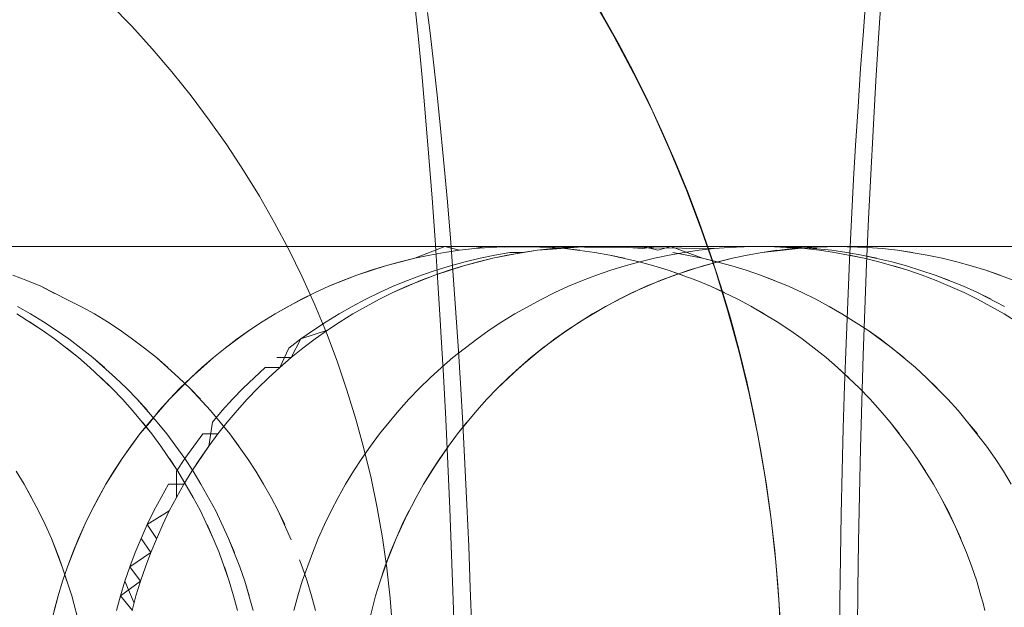
# Model space of a CAD drawing. Units: millimetres. Extents: x 33097 to 40950, y 4976 to 14124.
# Drawn here: x 35662 to 35668, y 9150 to 9153 of the extents above; entities that cross this region are included whole.
import ezdxf

# ---------------------------------------------------------------- set-up
doc = ezdxf.new("R2010")
doc.units = ezdxf.units.MM
doc.header["$MEASUREMENT"] = 0
doc.layers.add('zestaw_Nr_pióra__7_Nr_pióra__7_Nr_pióra__7', color=7, linetype='Continuous', lineweight=18)

msp = doc.modelspace()

# ---------------------------------------------------------------- linework, layer by layer
at = {"layer": 'zestaw_Nr_pióra__7_Nr_pióra__7_Nr_pióra__7', "linetype": 'Continuous'}
for p, q in [((35666.807, 9153.1347), (35666.7922, 9152.9445)), ((35664.4966, 9152.9029), (35664.477, 9153.0967)), ((35665.5058, 9152.9189), (35665.3969, 9153.11)), ((35666.8859, 9153.1288), (35666.8711, 9152.9099)), ((35662.9087, 9153.0822), (35663.018, 9152.9694)), ((35664.5444, 9153.0408), (35664.5577, 9152.9348)), ((35663.018, 9152.9694), (35663.1237, 9152.8532)), ((35664.5577, 9152.9348), (35664.5767, 9152.7693)), ((35666.7922, 9152.9445), (35666.778, 9152.7507)), ((35664.5155, 9152.7044), (35664.4966, 9152.9029)), ((35665.6087, 9152.7246), (35665.5058, 9152.9189)), ((35666.8711, 9152.9099), (35666.8572, 9152.6875)), ((35663.1237, 9152.8532), (35663.2257, 9152.7338)), ((35663.2257, 9152.7338), (35663.3239, 9152.6112)), ((35664.5767, 9152.7693), (35664.5952, 9152.5992)), ((35666.778, 9152.7507), (35666.7647, 9152.5535)), ((35664.5336, 9152.5013), (35664.5155, 9152.7044)), ((35665.7055, 9152.5271), (35665.6087, 9152.7246)), ((35666.8572, 9152.6875), (35666.8551, 9152.6543)), ((35666.8551, 9152.6543), (35666.8422, 9152.4308)), ((35663.3239, 9152.6112), (35663.4182, 9152.4856)), ((35664.5952, 9152.5992), (35664.6129, 9152.4247)), ((35665.7959, 9152.3267), (35665.7055, 9152.5271)), ((35666.7647, 9152.5535), (35666.7523, 9152.3532)), ((35663.4182, 9152.4856), (35663.5085, 9152.3571)), ((35664.5509, 9152.2939), (35664.5336, 9152.5013)), ((35664.6129, 9152.4247), (35664.6299, 9152.2459)), ((35666.8422, 9152.4308), (35666.8302, 9152.2042)), ((35663.5085, 9152.3571), (35663.5947, 9152.2258)), ((35665.8801, 9152.1235), (35665.7959, 9152.3267)), ((35666.7523, 9152.3532), (35666.7423, 9152.1808)), ((35664.5673, 9152.0823), (35664.5509, 9152.2939)), ((35663.5947, 9152.2258), (35663.6768, 9152.0919)), ((35664.6299, 9152.2459), (35664.6462, 9152.0629)), ((35666.7423, 9152.1808), (35666.7313, 9151.9724)), ((35666.8302, 9152.2042), (35666.8191, 9151.9747)), ((35665.9578, 9151.9178), (35665.8801, 9152.1235)), ((35663.6768, 9152.0919), (35663.7546, 9151.9554)), ((35664.5829, 9151.8667), (35664.5673, 9152.0823)), ((35664.6462, 9152.0629), (35664.6617, 9151.876)), ((35666.7313, 9151.9724), (35666.7211, 9151.7614)), ((35666.8191, 9151.9747), (35666.809, 9151.7427)), ((35663.7546, 9151.9554), (35663.8281, 9151.8166)), ((35666.0291, 9151.7098), (35665.9578, 9151.9178)), ((35664.5976, 9151.6474), (35664.5829, 9151.8667)), ((35664.6617, 9151.876), (35664.6765, 9151.6854)), ((35662.4422, 9151.833), (35662.2342, 9151.833)), ((35662.5184, 9151.833), (35662.2876, 9151.833)), ((35662.2902, 9151.833), (35662.4539, 9151.833)), ((35662.3504, 9151.833), (35662.5298, 9151.833)), ((35662.4242, 9151.833), (35662.6598, 9151.833)), ((35662.5549, 9151.833), (35662.4378, 9151.833)), ((35662.6466, 9151.833), (35662.4422, 9151.833)), ((35662.4539, 9151.833), (35662.6228, 9151.833)), ((35662.7506, 9151.833), (35662.5184, 9151.833)), ((35662.5298, 9151.833), (35662.7044, 9151.833)), ((35662.6784, 9151.833), (35662.5549, 9151.833)), ((35662.6228, 9151.833), (35662.7967, 9151.833)), ((35662.8473, 9151.833), (35662.6466, 9151.833)), ((35662.6598, 9151.833), (35662.8954, 9151.833)), ((35662.8081, 9151.833), (35662.6784, 9151.833)), ((35662.7044, 9151.833), (35662.8739, 9151.833)), ((35662.9839, 9151.833), (35662.7506, 9151.833)), ((35662.7967, 9151.833), (35662.9756, 9151.833)), ((35662.9439, 9151.833), (35662.8081, 9151.833)), ((35663.044, 9151.833), (35662.8473, 9151.833)), ((35662.8739, 9151.833), (35663.0382, 9151.833)), ((35662.8954, 9151.833), (35663.1307, 9151.833)), ((35663.0858, 9151.833), (35662.9439, 9151.833)), ((35662.9756, 9151.833), (35663.1592, 9151.833)), ((35663.2182, 9151.833), (35662.9839, 9151.833)), ((35663.0382, 9151.833), (35663.1971, 9151.833)), ((35663.2365, 9151.833), (35663.044, 9151.833)), ((35663.2334, 9151.833), (35663.0858, 9151.833)), ((35663.1307, 9151.833), (35663.3657, 9151.833)), ((35663.1592, 9151.833), (35663.3474, 9151.833)), ((35663.1971, 9151.833), (35663.3504, 9151.833)), ((35663.4531, 9151.833), (35663.2182, 9151.833)), ((35663.3868, 9151.833), (35663.2334, 9151.833)), ((35663.4246, 9151.833), (35663.2365, 9151.833)), ((35663.3474, 9151.833), (35663.5399, 9151.833)), ((35663.3504, 9151.833), (35663.4981, 9151.833)), ((35663.3657, 9151.833), (35663.5999, 9151.833)), ((35663.5457, 9151.833), (35663.3868, 9151.833)), ((35663.6082, 9151.833), (35663.4246, 9151.833)), ((35663.6885, 9151.833), (35663.4531, 9151.833)), ((35663.4981, 9151.833), (35663.6399, 9151.833)), ((35663.5399, 9151.833), (35663.7366, 9151.833)), ((35663.7099, 9151.833), (35663.5457, 9151.833)), ((35663.5999, 9151.833), (35663.8332, 9151.833)), ((35663.7871, 9151.833), (35663.6082, 9151.833)), ((35663.6399, 9151.833), (35663.7757, 9151.833)), ((35663.9241, 9151.833), (35663.6885, 9151.833)), ((35663.8794, 9151.833), (35663.7099, 9151.833)), ((35663.7366, 9151.833), (35663.9372, 9151.833)), ((35663.7757, 9151.833), (35663.9055, 9151.833)), ((35663.9611, 9151.833), (35663.7871, 9151.833)), ((35663.8281, 9151.8166), (35663.8972, 9151.6756)), ((35663.8332, 9151.833), (35664.0654, 9151.833)), ((35664.054, 9151.833), (35663.8794, 9151.833)), ((35663.9055, 9151.833), (35664.0289, 9151.833)), ((35664.1596, 9151.833), (35663.9241, 9151.833)), ((35663.9372, 9151.833), (35664.1417, 9151.833)), ((35664.13, 9151.833), (35663.9611, 9151.833)), ((35664.0289, 9151.833), (35664.1461, 9151.833)), ((35664.2335, 9151.833), (35664.054, 9151.833)), ((35664.0654, 9151.833), (35664.2962, 9151.833)), ((35664.2936, 9151.833), (35664.13, 9151.833)), ((35664.1417, 9151.833), (35664.3497, 9151.833)), ((35664.1461, 9151.833), (35664.2567, 9151.833)), ((35664.395, 9151.833), (35664.1596, 9151.833)), ((35664.4176, 9151.833), (35664.2335, 9151.833)), ((35664.2567, 9151.833), (35664.3607, 9151.833)), ((35664.4519, 9151.833), (35664.2936, 9151.833)), ((35664.2962, 9151.833), (35664.5254, 9151.833)), ((35664.3497, 9151.833), (35664.5611, 9151.833)), ((35664.3607, 9151.833), (35664.4581, 9151.833)), ((35664.6298, 9151.833), (35664.395, 9151.833)), ((35664.6063, 9151.833), (35664.4176, 9151.833)), ((35664.6045, 9151.833), (35664.4519, 9151.833)), ((35664.4581, 9151.833), (35664.5487, 9151.833)), ((35664.4787, 9151.7728), (35664.6324, 9151.833)), ((35664.5254, 9151.833), (35664.7528, 9151.833)), ((35664.5487, 9151.833), (35664.7091, 9151.833)), ((35664.5611, 9151.833), (35664.7756, 9151.833)), ((35664.7515, 9151.833), (35664.6045, 9151.833)), ((35664.7993, 9151.833), (35664.6063, 9151.833)), ((35664.8639, 9151.833), (35664.6298, 9151.833)), ((35664.7088, 9151.8133), (35664.6317, 9151.8022)), ((35664.6324, 9151.833), (35664.7088, 9151.8133)), ((35664.7088, 9151.8133), (35664.7862, 9151.8219)), ((35664.7862, 9151.8219), (35664.7088, 9151.8133)), ((35664.7091, 9151.833), (35664.7788, 9151.833)), ((35664.8926, 9151.833), (35664.7515, 9151.833)), ((35664.7528, 9151.833), (35664.9781, 9151.833)), ((35664.7756, 9151.833), (35664.9931, 9151.833)), ((35664.7788, 9151.833), (35664.8639, 9151.833)), ((35664.7862, 9151.8219), (35664.8414, 9151.833)), ((35664.7862, 9151.8219), (35664.8639, 9151.828)), ((35664.8639, 9151.828), (35664.7862, 9151.8219)), ((35664.9965, 9151.833), (35664.7993, 9151.833)), ((35664.8414, 9151.833), (35664.9418, 9151.8293)), ((35664.8639, 9151.833), (35665.0196, 9151.833)), ((35665.0971, 9151.833), (35664.8639, 9151.833)), ((35664.9417, 9151.8317), (35664.8639, 9151.828)), ((35665.0277, 9151.833), (35664.8926, 9151.833)), ((35665.0196, 9151.833), (35664.9417, 9151.8317)), ((35664.9418, 9151.8293), (35665.0975, 9151.8317)), ((35665.1105, 9151.8133), (35664.9566, 9151.7887)), ((35665.1105, 9151.8133), (35664.9566, 9151.7887)), ((35664.9781, 9151.833), (35665.2011, 9151.833)), ((35664.9931, 9151.833), (35665.2134, 9151.833)), ((35665.1976, 9151.833), (35664.9965, 9151.833)), ((35665.0196, 9151.833), (35665.1753, 9151.828)), ((35666.0225, 9151.8219), (35665.0196, 9151.833)), ((35665.1567, 9151.833), (35665.0277, 9151.833)), ((35665.0333, 9151.8022), (35665.1105, 9151.8133)), ((35665.3292, 9151.833), (35665.0971, 9151.833)), ((35665.2656, 9151.828), (35665.1105, 9151.8133)), ((35665.1105, 9151.8133), (35665.1879, 9151.8219)), ((35665.1881, 9151.8194), (35665.1105, 9151.8133)), ((35665.2795, 9151.833), (35665.1567, 9151.833)), ((35665.1753, 9151.828), (35665.253, 9151.8219)), ((35665.1879, 9151.8219), (35665.2656, 9151.828)), ((35665.3434, 9151.8317), (35665.1881, 9151.8194)), ((35665.4025, 9151.833), (35665.1976, 9151.833)), ((35665.2011, 9151.833), (35665.4217, 9151.833)), ((35665.2134, 9151.833), (35665.4361, 9151.833)), ((35665.253, 9151.8219), (35665.4075, 9151.8022)), ((35665.253, 9151.8219), (35665.3304, 9151.8133)), ((35665.4213, 9151.833), (35665.2656, 9151.828)), ((35665.2656, 9151.828), (35665.3434, 9151.8317)), ((35665.3958, 9151.833), (35665.2795, 9151.833)), ((35665.5598, 9151.833), (35665.3292, 9151.833)), ((35665.3434, 9151.8317), (35665.4213, 9151.833)), ((35665.5057, 9151.833), (35665.3958, 9151.833)), ((35665.6109, 9151.833), (35665.4025, 9151.833)), ((35665.4213, 9151.833), (35665.4991, 9151.8317)), ((35666.5018, 9151.833), (35665.4213, 9151.833)), ((35665.4217, 9151.833), (35665.6395, 9151.833)), ((35665.4361, 9151.833), (35665.6612, 9151.833)), ((35665.4991, 9151.8317), (35665.577, 9151.833)), ((35665.6089, 9151.833), (35665.5057, 9151.833)), ((35665.7888, 9151.833), (35665.5598, 9151.833)), ((35665.577, 9151.833), (35665.5925, 9151.833)), ((35665.577, 9151.828), (35665.6546, 9151.8219)), ((35665.5925, 9151.833), (35665.6543, 9151.833)), ((35665.7952, 9151.833), (35665.6089, 9151.833)), ((35665.6089, 9151.833), (35665.7055, 9151.833)), ((35665.8227, 9151.833), (35665.6109, 9151.833)), ((35665.6395, 9151.833), (35665.8545, 9151.833)), ((35665.6543, 9151.833), (35665.732, 9151.8133)), ((35665.6546, 9151.8219), (35665.7231, 9151.833)), ((35665.6612, 9151.833), (35665.8883, 9151.833)), ((35665.7231, 9151.833), (35665.799, 9151.833)), ((35665.732, 9151.8133), (35665.799, 9151.833)), ((35666.0159, 9151.833), (35665.7888, 9151.833)), ((35665.8781, 9151.833), (35665.7952, 9151.833)), ((35665.799, 9151.833), (35665.8819, 9151.833)), ((35665.799, 9151.833), (35665.9622, 9151.7728)), ((35666.0376, 9151.833), (35665.8227, 9151.833)), ((35665.8545, 9151.833), (35666.0662, 9151.833)), ((35665.868, 9151.8022), (35665.9451, 9151.8133)), ((35665.954, 9151.833), (35665.8781, 9151.833)), ((35665.8819, 9151.833), (35665.9716, 9151.833)), ((35665.8883, 9151.833), (35666.1173, 9151.833)), ((35665.9451, 9151.8133), (35666.0225, 9151.8219)), ((35666.0229, 9151.833), (35665.954, 9151.833)), ((35665.9716, 9151.833), (35666.0682, 9151.833)), ((35666.241, 9151.833), (35666.0159, 9151.833)), ((35666.1002, 9151.828), (35666.0225, 9151.8219)), ((35666.0846, 9151.833), (35666.0229, 9151.833)), ((35666.2554, 9151.833), (35666.0376, 9151.833)), ((35666.0662, 9151.833), (35666.2747, 9151.833)), ((35666.0682, 9151.833), (35666.1715, 9151.833)), ((35666.1392, 9151.833), (35666.0846, 9151.833)), ((35666.178, 9151.8317), (35666.1002, 9151.828)), ((35666.1173, 9151.833), (35666.348, 9151.833)), ((35666.1865, 9151.833), (35666.1392, 9151.833)), ((35666.1715, 9151.833), (35666.2813, 9151.833)), ((35666.2559, 9151.833), (35666.178, 9151.8317)), ((35666.3028, 9151.833), (35666.1865, 9151.833)), ((35666.1865, 9151.833), (35666.2266, 9151.833)), ((35666.2266, 9151.833), (35666.2594, 9151.833)), ((35666.4638, 9151.833), (35666.241, 9151.833)), ((35666.476, 9151.833), (35666.2554, 9151.833)), ((35666.3338, 9151.8317), (35666.2559, 9151.833)), ((35666.2594, 9151.833), (35666.2848, 9151.833)), ((35666.4242, 9151.8219), (35666.2696, 9151.8022)), ((35666.4244, 9151.8194), (35666.2696, 9151.8022)), ((35666.3467, 9151.8133), (35666.2696, 9151.8022)), ((35666.3467, 9151.8133), (35666.2696, 9151.8022)), ((35666.2747, 9151.833), (35666.4795, 9151.833)), ((35666.2813, 9151.833), (35666.3977, 9151.833)), ((35666.3135, 9151.833), (35666.3028, 9151.833)), ((35666.3953, 9151.8317), (35666.3135, 9151.833)), ((35666.4892, 9151.8219), (35666.3338, 9151.8317)), ((35666.348, 9151.833), (35666.58, 9151.833)), ((35666.4737, 9151.828), (35666.3953, 9151.8317)), ((35666.3977, 9151.833), (35666.5204, 9151.833)), ((35666.4116, 9151.828), (35666.4892, 9151.8219)), ((35666.5018, 9151.828), (35666.4242, 9151.8219)), ((35666.5018, 9151.828), (35666.4244, 9151.8194)), ((35666.684, 9151.833), (35666.4638, 9151.833)), ((35666.6301, 9151.8133), (35666.4737, 9151.828)), ((35666.4737, 9151.828), (35666.552, 9151.8219)), ((35666.699, 9151.833), (35666.476, 9151.833)), ((35666.4795, 9151.833), (35666.6807, 9151.833)), ((35666.5667, 9151.8133), (35666.4892, 9151.8219)), ((35666.5796, 9151.8317), (35666.5018, 9151.833)), ((35666.6575, 9151.833), (35666.5018, 9151.828)), ((35666.5796, 9151.8317), (35666.5018, 9151.828)), ((35666.5204, 9151.833), (35666.6494, 9151.833)), ((35666.6438, 9151.8022), (35666.5667, 9151.8133)), ((35666.6575, 9151.833), (35666.5796, 9151.8317)), ((35666.58, 9151.833), (35666.8132, 9151.833)), ((35666.7078, 9151.8022), (35666.6301, 9151.8133)), ((35666.6494, 9151.833), (35666.7845, 9151.833)), ((35666.8132, 9151.828), (35666.6575, 9151.833)), ((35666.7354, 9151.8317), (35666.6575, 9151.833)), ((35666.6912, 9151.833), (35666.6575, 9151.833)), ((35666.6807, 9151.833), (35666.8778, 9151.833)), ((35666.9015, 9151.833), (35666.684, 9151.833)), ((35666.7803, 9151.833), (35666.6912, 9151.833)), ((35666.6912, 9151.833), (35666.7321, 9151.833)), ((35666.9243, 9151.833), (35666.699, 9151.833)), ((35666.8357, 9151.833), (35666.7803, 9151.833)), ((35666.7845, 9151.833), (35666.9256, 9151.833)), ((35666.8132, 9151.833), (35667.0473, 9151.833)), ((35666.8909, 9151.8219), (35666.8132, 9151.828)), ((35666.8983, 9151.833), (35666.8357, 9151.833)), ((35666.8778, 9151.833), (35667.0708, 9151.833)), ((35666.9683, 9151.8133), (35666.8909, 9151.8219)), ((35666.968, 9151.833), (35666.8983, 9151.833)), ((35667.1161, 9151.833), (35666.9015, 9151.833)), ((35667.1517, 9151.833), (35666.9243, 9151.833)), ((35666.9256, 9151.833), (35667.0726, 9151.833)), ((35667.0448, 9151.833), (35666.968, 9151.833)), ((35667.1222, 9151.7887), (35666.9683, 9151.8133)), ((35667.0454, 9151.8022), (35666.9683, 9151.8133)), ((35667.1285, 9151.833), (35667.0448, 9151.833)), ((35667.0473, 9151.833), (35667.2822, 9151.833)), ((35667.0708, 9151.833), (35667.2595, 9151.833)), ((35667.0726, 9151.833), (35667.2253, 9151.833)), ((35667.3275, 9151.833), (35667.1161, 9151.833)), ((35667.219, 9151.833), (35667.1285, 9151.833)), ((35667.3809, 9151.833), (35667.1517, 9151.833)), ((35667.3164, 9151.833), (35667.219, 9151.833)), ((35667.2253, 9151.833), (35667.3835, 9151.833)), ((35667.2595, 9151.833), (35667.4437, 9151.833)), ((35667.2822, 9151.833), (35667.5175, 9151.833)), ((35667.4204, 9151.833), (35667.3164, 9151.833)), ((35667.5355, 9151.833), (35667.3275, 9151.833)), ((35667.6117, 9151.833), (35667.3809, 9151.833)), ((35667.3835, 9151.833), (35667.5472, 9151.833)), ((35667.5311, 9151.833), (35667.4204, 9151.833)), ((35667.4437, 9151.833), (35667.6231, 9151.833)), ((35667.5175, 9151.833), (35667.7531, 9151.833)), ((35664.3278, 9151.7337), (35664.4787, 9151.7728)), ((35664.3278, 9151.7337), (35664.4787, 9151.7728)), ((35664.4787, 9151.7728), (35664.4029, 9151.7544)), ((35664.4787, 9151.7728), (35664.555, 9151.7887)), ((35664.555, 9151.7887), (35664.4787, 9151.7728)), ((35664.555, 9151.7887), (35664.6317, 9151.8022)), ((35664.6317, 9151.8022), (35664.555, 9151.7887)), ((35664.8803, 9151.7728), (35664.7294, 9151.7337)), ((35664.7386, 9151.7544), (35664.815, 9151.7728)), ((35664.8803, 9151.7728), (35664.8046, 9151.7544)), ((35664.815, 9151.7728), (35664.8919, 9151.7887)), ((35665.0333, 9151.8022), (35664.8803, 9151.7728)), ((35664.9566, 9151.7887), (35664.8803, 9151.7728)), ((35664.9566, 9151.7887), (35664.8803, 9151.7728)), ((35664.8919, 9151.7887), (35664.9693, 9151.8022)), ((35664.9693, 9151.8022), (35665.0333, 9151.8022)), ((35665.4075, 9151.8022), (35665.4842, 9151.7887)), ((35665.4842, 9151.7887), (35665.6363, 9151.7544)), ((35665.4842, 9151.7887), (35665.5605, 9151.7728)), ((35665.6392, 9151.7544), (35665.7149, 9151.7728)), ((35665.7149, 9151.7728), (35665.7912, 9151.7887)), ((35665.7912, 9151.7887), (35665.868, 9151.8022)), ((35665.9622, 9151.7728), (35665.8092, 9151.8022)), ((35665.9622, 9151.7728), (35666.1131, 9151.7337)), ((35666.0379, 9151.7544), (35665.9622, 9151.7728)), ((35666.1166, 9151.7728), (35665.9657, 9151.7337)), ((35666.1166, 9151.7728), (35666.0408, 9151.7544)), ((35666.1929, 9151.7887), (35666.1166, 9151.7728)), ((35666.1929, 9151.7887), (35666.1166, 9151.7728)), ((35666.2696, 9151.8022), (35666.1929, 9151.7887)), ((35666.2696, 9151.8022), (35666.1929, 9151.7887)), ((35666.7968, 9151.7728), (35666.6438, 9151.8022)), ((35666.7852, 9151.7887), (35666.7078, 9151.8022)), ((35666.7205, 9151.7887), (35666.7968, 9151.7728)), ((35666.9385, 9151.7544), (35666.7852, 9151.7887)), ((35666.7852, 9151.7887), (35666.8621, 9151.7728)), ((35666.8725, 9151.7544), (35666.7968, 9151.7728)), ((35667.1985, 9151.7728), (35667.1222, 9151.7887)), ((35667.2742, 9151.7544), (35667.1985, 9151.7728)), ((35664.1796, 9151.6852), (35664.3278, 9151.7337)), ((35664.1796, 9151.6852), (35664.3278, 9151.7337)), ((35664.3278, 9151.7337), (35664.2533, 9151.7106)), ((35664.4029, 9151.7544), (35664.3278, 9151.7337)), ((35664.7294, 9151.7337), (35664.5813, 9151.6852)), ((35664.5878, 9151.7106), (35664.6629, 9151.7337)), ((35664.7294, 9151.7337), (35664.655, 9151.7106)), ((35664.6629, 9151.7337), (35664.7386, 9151.7544)), ((35664.8046, 9151.7544), (35664.7294, 9151.7337)), ((35665.4896, 9151.7106), (35665.5641, 9151.7337)), ((35665.5641, 9151.7337), (35665.6392, 9151.7544)), ((35665.6363, 9151.7544), (35665.7114, 9151.7337)), ((35665.7114, 9151.7337), (35665.7859, 9151.7106)), ((35665.9657, 9151.7337), (35665.8176, 9151.6852)), ((35665.9657, 9151.7337), (35665.8176, 9151.6852)), ((35666.0408, 9151.7544), (35665.8913, 9151.7106)), ((35666.0408, 9151.7544), (35665.8913, 9151.7106)), ((35666.1131, 9151.7337), (35666.1875, 9151.7106)), ((35666.7211, 9151.7614), (35666.7117, 9151.5479)), ((35666.809, 9151.7427), (35666.7997, 9151.5082)), ((35667.0221, 9151.7106), (35666.8725, 9151.7544)), ((35667.0142, 9151.7337), (35666.9385, 9151.7544)), ((35666.9477, 9151.7337), (35667.0221, 9151.7106)), ((35667.1636, 9151.6852), (35667.0142, 9151.7337)), ((35667.0142, 9151.7337), (35667.1636, 9151.6852)), ((35667.3493, 9151.7337), (35667.2742, 9151.7544)), ((35667.4238, 9151.7106), (35667.3493, 9151.7337)), ((35662.4771, 9151.6574), (35662.4042, 9151.6852)), ((35663.8972, 9151.6756), (35663.9618, 9151.5324)), ((35664.0348, 9151.6274), (35664.1796, 9151.6852)), ((35664.0348, 9151.6274), (35664.1796, 9151.6852)), ((35664.1796, 9151.6852), (35664.1068, 9151.6574)), ((35664.2533, 9151.7106), (35664.1796, 9151.6852)), ((35664.5813, 9151.6852), (35664.4364, 9151.6274)), ((35664.5813, 9151.6852), (35664.4364, 9151.6274)), ((35664.4401, 9151.6574), (35664.5135, 9151.6852)), ((35664.5813, 9151.6852), (35664.5084, 9151.6574)), ((35664.5135, 9151.6852), (35664.5878, 9151.7106)), ((35664.655, 9151.7106), (35664.5813, 9151.6852)), ((35664.655, 9151.7106), (35664.5813, 9151.6852)), ((35664.6765, 9151.6854), (35664.6905, 9151.4912)), ((35665.343, 9151.6574), (35665.4159, 9151.6852)), ((35665.4159, 9151.6852), (35665.4896, 9151.7106)), ((35665.8176, 9151.6852), (35665.6727, 9151.6274)), ((35665.8913, 9151.7106), (35665.7447, 9151.6574)), ((35665.8913, 9151.7106), (35665.7447, 9151.6574)), ((35665.8176, 9151.6852), (35665.7447, 9151.6574)), ((35665.7859, 9151.7106), (35665.9324, 9151.6574)), ((35665.7859, 9151.7106), (35665.8596, 9151.6852)), ((35666.0937, 9151.4996), (35666.0291, 9151.7098)), ((35666.1875, 9151.7106), (35666.2612, 9151.6852)), ((35666.2612, 9151.6852), (35666.4061, 9151.6274)), ((35666.3341, 9151.6574), (35666.2612, 9151.6852)), ((35667.0958, 9151.6852), (35667.0221, 9151.7106)), ((35667.1687, 9151.6574), (35667.0958, 9151.6852)), ((35667.3096, 9151.6274), (35667.1636, 9151.6852)), ((35667.1636, 9151.6852), (35667.2371, 9151.6574)), ((35667.5704, 9151.6574), (35667.4238, 9151.7106)), ((35667.4975, 9151.6852), (35667.4238, 9151.7106)), ((35662.5491, 9151.6274), (35662.4771, 9151.6574)), ((35662.6896, 9151.5552), (35662.5491, 9151.6274)), ((35662.6198, 9151.591), (35662.5491, 9151.6274)), ((35663.9638, 9151.595), (35664.0348, 9151.6274)), ((35664.0348, 9151.6274), (35663.9638, 9151.595)), ((35664.1068, 9151.6574), (35664.0348, 9151.6274)), ((35664.2959, 9151.595), (35664.3675, 9151.6274)), ((35664.4364, 9151.6274), (35664.3655, 9151.595)), ((35664.4365, 9151.626), (35664.3655, 9151.595)), ((35664.3675, 9151.6274), (35664.4401, 9151.6574)), ((35664.5084, 9151.6574), (35664.4365, 9151.626)), ((35664.6114, 9151.4246), (35664.5976, 9151.6474)), ((35665.2001, 9151.595), (35665.2711, 9151.6274)), ((35665.2711, 9151.6274), (35665.343, 9151.6574)), ((35665.6727, 9151.6274), (35665.5318, 9151.5605)), ((35665.7447, 9151.6574), (35665.6017, 9151.595)), ((35665.7447, 9151.6574), (35665.6017, 9151.595)), ((35665.9324, 9151.6574), (35666.0044, 9151.6274)), ((35666.0044, 9151.6274), (35666.1454, 9151.5605)), ((35666.0044, 9151.6274), (35666.0754, 9151.595)), ((35666.4061, 9151.6274), (35666.4771, 9151.595)), ((35667.2406, 9151.626), (35667.1687, 9151.6574)), ((35667.3117, 9151.595), (35667.2406, 9151.626)), ((35667.3812, 9151.595), (35667.3096, 9151.6274)), ((35663.7573, 9151.4848), (35663.8938, 9151.5605)), ((35663.8939, 9151.5592), (35663.825, 9151.5237)), ((35663.8938, 9151.5605), (35663.9638, 9151.595)), ((35663.9638, 9151.595), (35663.8939, 9151.5592)), ((35664.156, 9151.5237), (35664.2254, 9151.5605)), ((35664.2254, 9151.5605), (35664.2959, 9151.595)), ((35664.2955, 9151.5605), (35664.2267, 9151.5237)), ((35664.2955, 9151.5605), (35664.2267, 9151.5237)), ((35664.3655, 9151.595), (35664.2955, 9151.5605)), ((35664.3655, 9151.595), (35664.2955, 9151.5605)), ((35664.9936, 9151.4848), (35665.1302, 9151.5592)), ((35665.1302, 9151.5592), (35665.2001, 9151.595)), ((35665.5318, 9151.5605), (35665.3953, 9151.4848)), ((35665.5318, 9151.5605), (35665.3953, 9151.4848)), ((35665.6017, 9151.595), (35665.4629, 9151.5237)), ((35665.6017, 9151.595), (35665.5318, 9151.5605)), ((35666.1454, 9151.5605), (35666.2111, 9151.524)), ((35666.4771, 9151.595), (35666.547, 9151.5605)), ((35666.547, 9151.5605), (35666.6159, 9151.5237)), ((35667.3816, 9151.5605), (35667.3117, 9151.595)), ((35667.5211, 9151.5237), (35667.3812, 9151.595)), ((35667.3812, 9151.595), (35667.4517, 9151.5605)), ((35667.4505, 9151.5237), (35667.3816, 9151.5605)), ((35662.4961, 9151.4848), (35662.4279, 9151.5237)), ((35662.7586, 9151.5211), (35662.6896, 9151.5552)), ((35662.8265, 9151.4848), (35662.7586, 9151.5211)), ((35663.7573, 9151.4848), (35663.825, 9151.5237)), ((35663.825, 9151.5237), (35663.7573, 9151.4848)), ((35663.9618, 9151.5324), (35664.0219, 9151.3873)), ((35664.0878, 9151.4848), (35664.156, 9151.5237)), ((35664.2267, 9151.5237), (35664.159, 9151.4848)), ((35664.2267, 9151.5237), (35664.159, 9151.4848)), ((35665.4629, 9151.5237), (35665.3288, 9151.4438)), ((35665.4629, 9151.5237), (35665.3953, 9151.4848)), ((35666.2111, 9151.524), (35666.3483, 9151.4438)), ((35666.2111, 9151.524), (35666.2819, 9151.4848)), ((35666.6159, 9151.5237), (35666.6811, 9151.4848)), ((35666.7117, 9151.5479), (35666.7032, 9151.3322)), ((35666.7997, 9151.5082), (35666.7914, 9151.2716)), ((35667.5181, 9151.4848), (35667.4505, 9151.5237)), ((35662.5564, 9151.4007), (35662.4249, 9151.4848)), ((35662.563, 9151.4438), (35662.4961, 9151.4848)), ((35662.8929, 9151.4438), (35662.8265, 9151.4848)), ((35663.6909, 9151.4438), (35663.7573, 9151.4848)), ((35663.7573, 9151.4848), (35663.6909, 9151.4438)), ((35664.0208, 9151.4438), (35664.0878, 9151.4848)), ((35664.159, 9151.4848), (35664.0926, 9151.4438)), ((35664.159, 9151.4848), (35664.0926, 9151.4438)), ((35664.6905, 9151.4912), (35664.7038, 9151.2936)), ((35664.9272, 9151.4438), (35664.9936, 9151.4848)), ((35665.3953, 9151.4848), (35665.2637, 9151.4007)), ((35665.3953, 9151.4848), (35665.2637, 9151.4007)), ((35665.3953, 9151.4848), (35665.2637, 9151.4007)), ((35666.1517, 9151.2875), (35666.0937, 9151.4996)), ((35666.6811, 9151.4848), (35666.8151, 9151.4007)), ((35666.8151, 9151.4007), (35666.6811, 9151.4848)), ((35667.6497, 9151.4007), (35667.5181, 9151.4848)), ((35662.4913, 9151.4438), (35662.5564, 9151.4007)), ((35662.6287, 9151.4007), (35662.563, 9151.4438)), ((35662.958, 9151.4007), (35662.8929, 9151.4438)), ((35663.6258, 9151.4007), (35663.6909, 9151.4438)), ((35663.6909, 9151.4438), (35663.6258, 9151.4007)), ((35663.9552, 9151.4007), (35664.0208, 9151.4438)), ((35664.0926, 9151.4438), (35664.0275, 9151.4007)), ((35664.0926, 9151.4438), (35664.0275, 9151.4007)), ((35664.6134, 9151.3916), (35664.6114, 9151.4246)), ((35664.8621, 9151.4007), (35664.9272, 9151.4438)), ((35665.3288, 9151.4438), (35665.2, 9151.3555)), ((35666.3483, 9151.4438), (35666.4134, 9151.4007)), ((35662.6201, 9151.3555), (35662.5564, 9151.4007)), ((35662.7432, 9151.2593), (35662.6201, 9151.3555)), ((35662.6929, 9151.3555), (35662.6287, 9151.4007)), ((35662.7557, 9151.3084), (35662.6929, 9151.3555)), ((35663.0219, 9151.3539), (35662.958, 9151.4007)), ((35663.4998, 9151.3084), (35663.5621, 9151.3555)), ((35663.6258, 9151.4007), (35663.5619, 9151.3539)), ((35663.5621, 9151.3555), (35663.6258, 9151.4007)), ((35663.8909, 9151.3555), (35663.8281, 9151.3084)), ((35663.8406, 9151.2593), (35663.8909, 9151.3555)), ((35663.8909, 9151.3555), (35663.9552, 9151.4007)), ((35664.0275, 9151.4007), (35663.8909, 9151.3555)), ((35663.9637, 9151.3555), (35663.9014, 9151.3084)), ((35663.9637, 9151.3555), (35663.9014, 9151.3084)), ((35664.0275, 9151.4007), (35663.9637, 9151.3555)), ((35664.0219, 9151.3873), (35664.0774, 9151.2404)), ((35664.6262, 9151.1677), (35664.6134, 9151.3916)), ((35664.7982, 9151.3539), (35664.8621, 9151.4007)), ((35665.2, 9151.3555), (35665.0769, 9151.2593)), ((35665.2, 9151.3555), (35665.0769, 9151.2593)), ((35665.2637, 9151.4007), (35665.1377, 9151.3084)), ((35665.2637, 9151.4007), (35665.2, 9151.3555)), ((35666.4134, 9151.4007), (35666.4771, 9151.3555)), ((35666.4771, 9151.3555), (35666.5394, 9151.3084)), ((35666.8151, 9151.4007), (35666.9411, 9151.3084)), ((35666.8788, 9151.3555), (35666.8151, 9151.4007)), ((35667.0019, 9151.2593), (35666.8788, 9151.3555)), ((35662.6824, 9151.3084), (35662.7432, 9151.2593)), ((35662.817, 9151.2593), (35662.7557, 9151.3084)), ((35663.0841, 9151.3084), (35663.0219, 9151.3539)), ((35663.1449, 9151.2593), (35663.0841, 9151.3084)), ((35663.439, 9151.2593), (35663.4998, 9151.3084)), ((35663.4998, 9151.3084), (35663.439, 9151.2593)), ((35663.5619, 9151.3539), (35663.4998, 9151.3084)), ((35663.8281, 9151.3084), (35663.7814, 9151.2082)), ((35663.9014, 9151.3084), (35663.8406, 9151.2593)), ((35664.6753, 9151.2593), (35664.7982, 9151.3539)), ((35665.1377, 9151.3084), (35665.0177, 9151.2082)), ((35665.1377, 9151.3084), (35665.0769, 9151.2593)), ((35666.5394, 9151.3084), (35666.6002, 9151.2593)), ((35666.7032, 9151.3322), (35666.6956, 9151.1146)), ((35666.9411, 9151.3084), (35667.0611, 9151.2082)), ((35662.8024, 9151.2082), (35662.7432, 9151.2593)), ((35662.9348, 9151.1554), (35662.817, 9151.2593)), ((35662.817, 9151.2593), (35662.8768, 9151.2082)), ((35663.2617, 9151.1554), (35663.1449, 9151.2593)), ((35663.2041, 9151.2082), (35663.1449, 9151.2593)), ((35663.3221, 9151.1554), (35663.439, 9151.2593)), ((35663.439, 9151.2593), (35663.3797, 9151.2082)), ((35663.7668, 9151.2593), (35663.8406, 9151.2593)), ((35663.8406, 9151.2593), (35663.7814, 9151.2082)), ((35664.616, 9151.2082), (35664.6753, 9151.2593)), ((35664.7038, 9151.2936), (35664.7142, 9151.1259)), ((35665.0769, 9151.2593), (35664.9601, 9151.1554)), ((35665.0769, 9151.2593), (35665.0177, 9151.2082)), ((35666.2031, 9151.0737), (35666.1517, 9151.2875)), ((35666.6002, 9151.2593), (35666.6595, 9151.2082)), ((35666.7914, 9151.2716), (35666.7841, 9151.033)), ((35662.916, 9151.1007), (35662.8024, 9151.2082)), ((35663.3221, 9151.1554), (35663.3797, 9151.2082)), ((35663.3797, 9151.2082), (35663.3221, 9151.1554)), ((35663.7071, 9151.2082), (35663.649, 9151.1554)), ((35663.7814, 9151.2082), (35663.7071, 9151.2082)), ((35663.7814, 9151.2082), (35663.7071, 9151.2082)), ((35663.7814, 9151.2082), (35663.7238, 9151.1554)), ((35664.0774, 9151.2404), (35664.1283, 9151.0917)), ((35664.5584, 9151.1554), (35664.616, 9151.2082)), ((35665.0177, 9151.2082), (35664.9041, 9151.1007)), ((35665.0177, 9151.2082), (35664.9601, 9151.1554)), ((35666.6595, 9151.2082), (35666.773, 9151.1007)), ((35666.6595, 9151.2082), (35666.7171, 9151.1554)), ((35667.0611, 9151.2082), (35667.1187, 9151.1554)), ((35662.8601, 9151.1554), (35662.916, 9151.1007)), ((35662.9912, 9151.1007), (35662.9348, 9151.1554)), ((35663.212, 9151.0443), (35663.3221, 9151.1554)), ((35663.212, 9151.0443), (35663.3221, 9151.1554)), ((35663.3177, 9151.1007), (35663.2617, 9151.1554)), ((35663.3221, 9151.1554), (35663.2662, 9151.1007)), ((35663.649, 9151.1554), (35663.5926, 9151.1007)), ((35663.7238, 9151.1554), (35663.6678, 9151.1007)), ((35663.7238, 9151.1554), (35663.6678, 9151.1007)), ((35664.5025, 9151.1007), (35664.5584, 9151.1554)), ((35664.6381, 9150.9408), (35664.6262, 9151.1677)), ((35664.9601, 9151.1554), (35664.9041, 9151.1007)), ((35664.9601, 9151.1554), (35664.9041, 9151.1007)), ((35667.1187, 9151.1554), (35667.2289, 9151.0443)), ((35667.1729, 9151.1008), (35667.1187, 9151.1554)), ((35664.7142, 9151.1259), (35664.726, 9150.9199)), ((35666.6956, 9151.1146), (35666.6889, 9150.8952)), ((35662.9702, 9151.0443), (35662.916, 9151.1007)), ((35663.0459, 9151.0443), (35662.9912, 9151.1007)), ((35663.2662, 9151.1007), (35663.212, 9151.0443)), ((35663.4243, 9150.9863), (35663.3177, 9151.1007)), ((35663.3719, 9151.0443), (35663.3177, 9151.1007)), ((35663.5926, 9151.1007), (35663.5379, 9151.0443)), ((35663.6678, 9151.1007), (35663.6136, 9151.0443)), ((35663.6678, 9151.1007), (35663.6136, 9151.0443)), ((35664.1283, 9151.0917), (35664.1745, 9150.9416)), ((35664.4482, 9151.0443), (35664.5025, 9151.1007)), ((35664.9041, 9151.1007), (35664.8499, 9151.0443)), ((35664.9041, 9151.1007), (35664.8499, 9151.0443)), ((35666.2477, 9150.8583), (35666.2031, 9151.0737)), ((35666.773, 9151.1007), (35666.8272, 9151.0443)), ((35663.0226, 9150.9863), (35662.9702, 9151.0443)), ((35663.1498, 9150.9265), (35663.0459, 9151.0443)), ((35663.0459, 9151.0443), (35663.0988, 9150.9863)), ((35663.109, 9150.9265), (35663.212, 9151.0443)), ((35663.109, 9150.9265), (35663.212, 9151.0443)), ((35663.212, 9151.0443), (35663.1596, 9150.9863)), ((35663.5379, 9151.0443), (35663.4851, 9150.9863)), ((35663.6136, 9151.0443), (35663.5612, 9150.9863)), ((35663.6136, 9151.0443), (35663.5612, 9150.9863)), ((35664.3958, 9150.9863), (35664.4482, 9151.0443)), ((35664.8499, 9151.0443), (35664.7975, 9150.9863)), ((35664.8499, 9151.0443), (35664.7975, 9150.9863)), ((35666.7841, 9151.033), (35666.7777, 9150.7927)), ((35666.8272, 9151.0443), (35666.8796, 9150.9863)), ((35667.2289, 9151.0443), (35667.2813, 9150.9863)), ((35663.1219, 9150.8652), (35663.0226, 9150.9863)), ((35663.1596, 9150.9863), (35663.1108, 9150.925)), ((35663.4749, 9150.9265), (35663.4243, 9150.9863)), ((35663.4851, 9150.9863), (35663.4341, 9150.9265)), ((35663.5612, 9150.9863), (35663.5106, 9150.9265)), ((35663.5612, 9150.9863), (35663.5106, 9150.9265)), ((35664.3452, 9150.9265), (35664.3958, 9150.9863)), ((35664.7975, 9150.9863), (35664.6982, 9150.8652)), ((35664.7975, 9150.9863), (35664.6982, 9150.8652)), ((35666.8796, 9150.9863), (35666.9302, 9150.9265)), ((35667.2813, 9150.9863), (35667.3303, 9150.9266)), ((35663.0603, 9150.8652), (35663.109, 9150.9265)), ((35663.1108, 9150.925), (35663.0603, 9150.8652)), ((35663.0732, 9150.9265), (35663.1219, 9150.8652)), ((35663.1989, 9150.8652), (35663.1498, 9150.9265)), ((35663.4341, 9150.9265), (35663.4151, 9150.8024)), ((35663.5106, 9150.9265), (35663.4619, 9150.8652)), ((35663.5106, 9150.9265), (35663.4619, 9150.8652)), ((35663.5236, 9150.8652), (35663.4749, 9150.9265)), ((35664.1745, 9150.9416), (35664.2159, 9150.7901)), ((35664.2965, 9150.8652), (35664.3452, 9150.9265)), ((35664.6491, 9150.711), (35664.6381, 9150.9408)), ((35664.7469, 9150.9265), (35664.6982, 9150.8652)), ((35664.7469, 9150.9265), (35664.6982, 9150.8652)), ((35664.726, 9150.9199), (35664.7369, 9150.7112)), ((35666.9302, 9150.9265), (35667.0257, 9150.8024)), ((35666.9302, 9150.9265), (35666.9789, 9150.8652)), ((35667.3303, 9150.9266), (35667.4274, 9150.8024)), ((35667.3806, 9150.8652), (35667.3303, 9150.9266)), ((35662.9687, 9150.7382), (35663.0603, 9150.8652)), ((35663.0603, 9150.8652), (35663.0135, 9150.8024)), ((35663.1687, 9150.8024), (35663.1219, 9150.8652)), ((35663.246, 9150.8024), (35663.1989, 9150.8652)), ((35663.385, 9150.8652), (35663.3378, 9150.8024)), ((35663.4619, 9150.8652), (35663.385, 9150.8652)), ((35663.4619, 9150.8652), (35663.4151, 9150.8024)), ((35663.6152, 9150.7382), (35663.5236, 9150.8652)), ((35663.5704, 9150.8024), (35663.5236, 9150.8652)), ((35664.2498, 9150.8024), (35664.2965, 9150.8652)), ((35664.6982, 9150.8652), (35664.6514, 9150.8024)), ((35664.6982, 9150.8652), (35664.6514, 9150.8024)), ((35666.2855, 9150.6417), (35666.2477, 9150.8583)), ((35666.6889, 9150.8952), (35666.683, 9150.6742)), ((35662.9687, 9150.7382), (35663.0135, 9150.8024)), ((35663.0135, 9150.8024), (35662.9687, 9150.7382)), ((35663.2563, 9150.6725), (35663.1687, 9150.8024)), ((35663.2912, 9150.7382), (35663.246, 9150.8024)), ((35663.3378, 9150.8024), (35663.2927, 9150.7382)), ((35663.4151, 9150.8024), (35663.3276, 9150.6725)), ((35663.4151, 9150.8024), (35663.3703, 9150.7382)), ((35663.4151, 9150.8024), (35663.3703, 9150.7382)), ((35664.205, 9150.7382), (35664.2498, 9150.8024)), ((35664.6514, 9150.8024), (35664.5638, 9150.6725)), ((35664.6514, 9150.8024), (35664.6066, 9150.7382)), ((35667.0257, 9150.8024), (35667.0705, 9150.7382)), ((35667.4274, 9150.8024), (35667.4722, 9150.7382)), ((35664.2159, 9150.7901), (35664.2526, 9150.6374)), ((35666.7777, 9150.7927), (35666.7723, 9150.551)), ((35662.8852, 9150.6056), (35662.9687, 9150.7382)), ((35662.8852, 9150.6056), (35662.9687, 9150.7382)), ((35662.9687, 9150.7382), (35662.9259, 9150.6725)), ((35663.2135, 9150.7382), (35663.2563, 9150.6725)), ((35663.2927, 9150.7382), (35663.2495, 9150.6725)), ((35663.3343, 9150.6725), (35663.2912, 9150.7382)), ((35663.3703, 9150.7382), (35663.3276, 9150.6725)), ((35663.6579, 9150.6725), (35663.6152, 9150.7382)), ((35664.1622, 9150.6725), (35664.205, 9150.7382)), ((35664.6066, 9150.7382), (35664.5231, 9150.6056)), ((35664.6066, 9150.7382), (35664.5638, 9150.6725)), ((35664.6591, 9150.4787), (35664.6491, 9150.711)), ((35664.7369, 9150.7112), (35664.747, 9150.4998)), ((35667.0705, 9150.7382), (35667.154, 9150.6056)), ((35667.0705, 9150.7382), (35667.1133, 9150.6725)), ((35667.4722, 9150.7382), (35667.5149, 9150.6725)), ((35662.4217, 9150.6725), (35662.4624, 9150.6056)), ((35662.9259, 9150.6725), (35662.8852, 9150.6056)), ((35663.2495, 9150.6725), (35663.2483, 9150.5374)), ((35663.3356, 9150.5374), (35663.2563, 9150.6725)), ((35663.2563, 9150.6725), (35663.3356, 9150.5374)), ((35663.3276, 9150.6725), (35663.2869, 9150.6056)), ((35663.3276, 9150.6725), (35663.2869, 9150.6056)), ((35663.3753, 9150.6056), (35663.3343, 9150.6725)), ((35663.6986, 9150.6056), (35663.6579, 9150.6725)), ((35664.1215, 9150.6056), (35664.1622, 9150.6725)), ((35664.5638, 9150.6725), (35664.5231, 9150.6056)), ((35664.5638, 9150.6725), (35664.5231, 9150.6056)), ((35666.683, 9150.6742), (35666.678, 9150.4518)), ((35667.5149, 9150.6725), (35667.5556, 9150.6056)), ((35662.4624, 9150.6056), (35662.5374, 9150.4679)), ((35662.5009, 9150.5374), (35662.4624, 9150.6056)), ((35662.8102, 9150.4679), (35662.8852, 9150.6056)), ((35662.8102, 9150.4679), (35662.8852, 9150.6056)), ((35662.8852, 9150.6056), (35662.8466, 9150.5374)), ((35663.2085, 9150.6056), (35663.1696, 9150.5374)), ((35663.2869, 9150.6056), (35663.2085, 9150.6056)), ((35663.2869, 9150.6056), (35663.2483, 9150.5374)), ((35663.451, 9150.4679), (35663.3753, 9150.6056)), ((35663.3753, 9150.6056), (35663.451, 9150.4679)), ((35663.7372, 9150.5374), (35663.6986, 9150.6056)), ((35664.0829, 9150.5374), (35664.1215, 9150.6056)), ((35664.2526, 9150.6374), (35664.2845, 9150.4836)), ((35664.5231, 9150.6056), (35664.4845, 9150.5374)), ((35664.5231, 9150.6056), (35664.4845, 9150.5374)), ((35666.3165, 9150.424), (35666.2855, 9150.6417)), ((35667.154, 9150.6056), (35667.1926, 9150.5374)), ((35666.7723, 9150.551), (35666.7678, 9150.3081)), ((35662.8466, 9150.5374), (35662.8102, 9150.4679)), ((35663.1696, 9150.5374), (35663.1328, 9150.4679)), ((35663.2483, 9150.5374), (35663.2118, 9150.4679)), ((35663.2483, 9150.5374), (35663.2118, 9150.4679)), ((35663.372, 9150.4679), (35663.3356, 9150.5374)), ((35663.7737, 9150.4679), (35663.7372, 9150.5374)), ((35664.0464, 9150.4679), (35664.0829, 9150.5374)), ((35664.4845, 9150.5374), (35664.4138, 9150.3974)), ((35664.4845, 9150.5374), (35664.4138, 9150.3974)), ((35664.747, 9150.4998), (35664.7563, 9150.2861)), ((35667.1926, 9150.5374), (35667.2633, 9150.3974)), ((35667.1926, 9150.5374), (35667.229, 9150.4679)), ((35662.5374, 9150.4679), (35662.5717, 9150.3974)), ((35662.7759, 9150.3974), (35662.8102, 9150.4679)), ((35662.8102, 9150.4679), (35662.7759, 9150.3974)), ((35663.1328, 9150.4679), (35663.0983, 9150.3974)), ((35663.2118, 9150.4679), (35663.0983, 9150.3974)), ((35663.2118, 9150.4679), (35663.1776, 9150.3974)), ((35663.4383, 9150.3258), (35663.372, 9150.4679)), ((35663.5179, 9150.3258), (35663.451, 9150.4679)), ((35663.451, 9150.4679), (35663.5179, 9150.3258)), ((35663.8399, 9150.3196), (35663.7737, 9150.4679)), ((35663.8079, 9150.3974), (35663.7737, 9150.4679)), ((35664.0122, 9150.3974), (35664.0464, 9150.4679)), ((35664.2845, 9150.4836), (35664.3115, 9150.3288)), ((35664.4481, 9150.4679), (35664.3818, 9150.3258)), ((35664.4481, 9150.4679), (35664.4138, 9150.3974)), ((35664.6682, 9150.2439), (35664.6591, 9150.4787)), ((35666.678, 9150.4518), (35666.6739, 9150.2284)), ((35667.229, 9150.4679), (35667.2954, 9150.3258)), ((35662.5717, 9150.3974), (35662.6037, 9150.3258)), ((35662.714, 9150.2533), (35662.7759, 9150.3974)), ((35662.7759, 9150.3974), (35662.7438, 9150.3258)), ((35663.0983, 9150.3974), (35663.066, 9150.3258)), ((35663.0983, 9150.3974), (35663.1455, 9150.3258)), ((35663.1776, 9150.3974), (35663.1455, 9150.3226)), ((35663.4063, 9150.3974), (35663.4383, 9150.3258)), ((35663.9801, 9150.3258), (35664.0122, 9150.3974)), ((35664.4138, 9150.3974), (35664.352, 9150.2533)), ((35664.4138, 9150.3974), (35664.352, 9150.2533)), ((35666.3406, 9150.2054), (35666.3165, 9150.424)), ((35667.2633, 9150.3974), (35667.3252, 9150.2533)), ((35662.6037, 9150.3258), (35662.642, 9150.2285)), ((35662.6037, 9150.3258), (35662.6585, 9150.1798)), ((35662.714, 9150.2533), (35662.7438, 9150.3258)), ((35662.7438, 9150.3258), (35662.7141, 9150.2502)), ((35663.066, 9150.3258), (35663.0359, 9150.2533)), ((35663.066, 9150.3258), (35663.1157, 9150.2533)), ((35663.1455, 9150.3226), (35663.1157, 9150.2533)), ((35663.4682, 9150.2533), (35663.4383, 9150.3258)), ((35663.5757, 9150.1798), (35663.5179, 9150.3258)), ((35663.5179, 9150.3258), (35663.5479, 9150.2533)), ((35663.9504, 9150.2502), (35663.9801, 9150.3258)), ((35664.3115, 9150.3288), (35664.3336, 9150.1733)), ((35664.3818, 9150.3258), (35664.3244, 9150.1798)), ((35666.7678, 9150.3081), (35666.7643, 9150.0642)), ((35662.6865, 9150.1798), (35662.714, 9150.2533)), ((35662.7141, 9150.2502), (35662.6865, 9150.1798)), ((35663.0359, 9150.2533), (35663.0082, 9150.1798)), ((35663.1157, 9150.2533), (35663.0082, 9150.1798)), ((35663.1157, 9150.2533), (35663.0882, 9150.1798)), ((35663.5209, 9150.1055), (35663.4682, 9150.2533)), ((35663.8975, 9150.1055), (35663.9504, 9150.2502)), ((35664.352, 9150.2533), (35664.2992, 9150.1055)), ((35664.352, 9150.2533), (35664.3244, 9150.1798)), ((35664.6764, 9150.007), (35664.6682, 9150.2439)), ((35664.7563, 9150.2861), (35664.7647, 9150.0702)), ((35667.3252, 9150.2533), (35667.3527, 9150.1798)), ((35662.642, 9150.2285), (35662.6585, 9150.1798)), ((35663.8973, 9150.1798), (35663.8831, 9150.2162)), ((35666.3578, 9149.9862), (35666.3406, 9150.2054)), ((35666.6739, 9150.2284), (35666.6707, 9150.004)), ((35662.6585, 9150.1798), (35662.7092, 9150.0304)), ((35662.6585, 9150.1798), (35662.6837, 9150.1056)), ((35662.6613, 9150.1055), (35662.6865, 9150.1798)), ((35662.6865, 9150.1798), (35662.6613, 9150.1055)), ((35663.0082, 9150.1798), (35662.9827, 9150.1055)), ((35663.0082, 9150.1798), (35663.0629, 9150.1055)), ((35663.0882, 9150.1798), (35663.0629, 9150.1055)), ((35663.4957, 9150.1798), (35663.5209, 9150.1055)), ((35663.6011, 9150.1055), (35663.5757, 9150.1798)), ((35663.9226, 9150.1055), (35663.8973, 9150.1798)), ((35664.3244, 9150.1798), (35664.2992, 9150.1055)), ((35664.3244, 9150.1798), (35664.2992, 9150.1055)), ((35664.3336, 9150.1733), (35664.3508, 9150.0172)), ((35667.3527, 9150.1798), (35667.3779, 9150.1055)), ((35662.6384, 9150.0304), (35662.6613, 9150.1055)), ((35662.6613, 9150.1055), (35662.6384, 9150.0304)), ((35663.0629, 9150.1055), (35662.9596, 9150.0304)), ((35662.9827, 9150.1055), (35662.9596, 9150.0304)), ((35662.9827, 9150.1055), (35663.0303, 9149.9924)), ((35663.0629, 9150.1055), (35663.04, 9150.0304)), ((35663.5438, 9150.0304), (35663.5209, 9150.1055)), ((35663.6449, 9149.9547), (35663.6011, 9150.1055)), ((35663.6011, 9150.1055), (35663.6242, 9150.0304)), ((35663.8746, 9150.0304), (35663.8975, 9150.1055)), ((35663.9455, 9150.0304), (35663.9226, 9150.1055)), ((35664.2992, 9150.1055), (35664.2763, 9150.0304)), ((35664.2992, 9150.1055), (35664.2763, 9150.0304)), ((35667.3779, 9150.1055), (35667.3983, 9150.0304)), ((35664.7647, 9150.0702), (35664.7722, 9149.8523)), ((35666.7643, 9150.0642), (35666.7618, 9149.8195)), ((35662.5996, 9149.8783), (35662.6384, 9150.0304)), ((35662.6384, 9150.0304), (35662.6178, 9149.9547)), ((35662.7092, 9150.0304), (35662.748, 9149.8783)), ((35662.9596, 9150.0304), (35662.9389, 9149.9547)), ((35662.9596, 9150.0304), (35663.0218, 9149.9541)), ((35663.04, 9150.0304), (35663.0195, 9149.9547)), ((35663.5644, 9149.9547), (35663.5438, 9150.0304)), ((35663.8541, 9149.9547), (35663.8746, 9150.0304)), ((35663.966, 9149.9547), (35663.9455, 9150.0304)), ((35664.2763, 9150.0304), (35664.2375, 9149.8783)), ((35664.2763, 9150.0304), (35664.2375, 9149.8783)), ((35664.3508, 9150.0172), (35664.3631, 9149.8606)), ((35664.6837, 9149.7683), (35664.6764, 9150.007)), ((35666.3682, 9149.7665), (35666.3578, 9149.9862)), ((35666.6707, 9150.004), (35666.6684, 9149.779)), ((35667.3983, 9150.0304), (35667.4105, 9149.9924)), ((35667.4105, 9149.9924), (35667.4189, 9149.9547))]:
    msp.add_line(p, q, dxfattribs=at)
msp.add_arc((35659.3717, 9149.5467), 7, 0, 180, dxfattribs=at)
msp.add_arc((35659.3717, 9149.5467), 7, 0, 180, dxfattribs=at)

doc.saveas('drawing.dxf')
